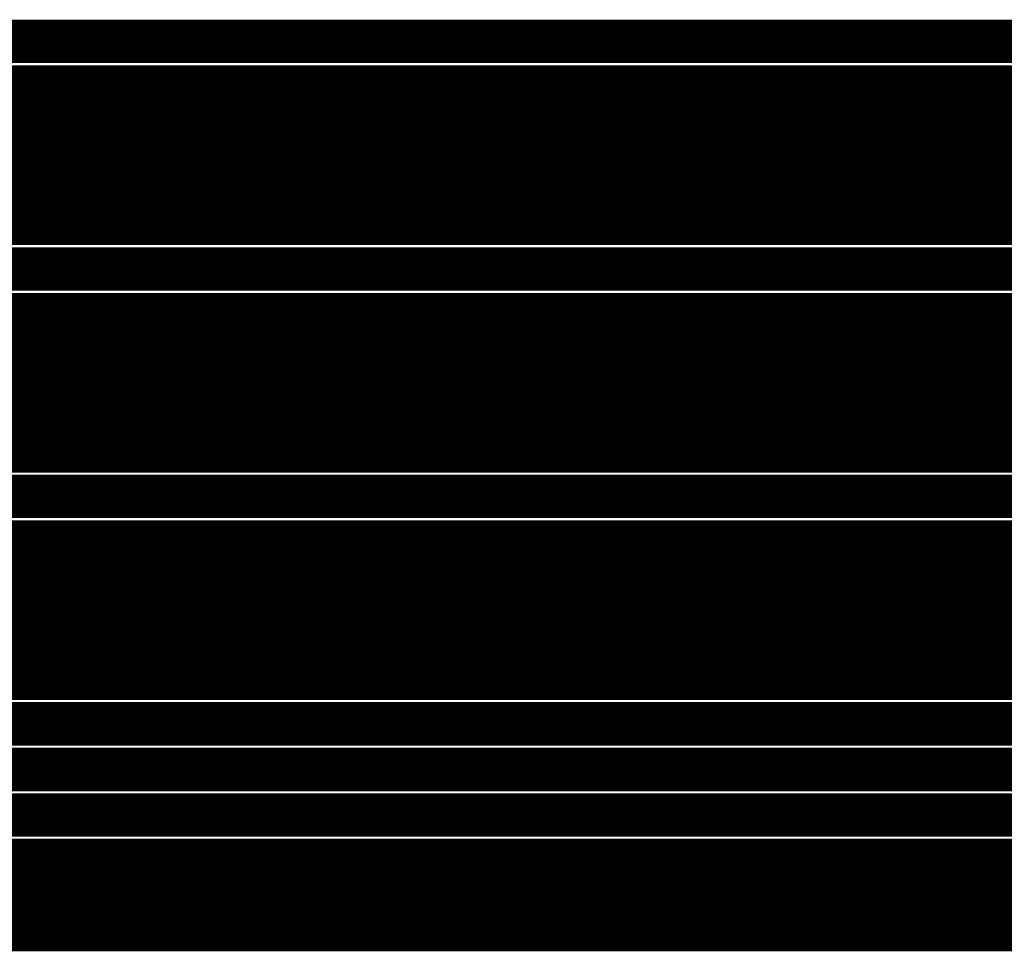
# Model space of a CAD drawing. Extents: x 6.1 to 21.7, y 7 to 15.
# Drawn here: x 13.7 to 14, y 8.6 to 9 of the extents above; entities that cross this region are included whole.
import ezdxf

# ---------------------------------------------------------------- set-up
doc = ezdxf.new("R2010")
doc.units = 0
doc.layers.add('K5clam4b', color=1, linetype='CONTINUOUS')
doc.layers.add('K5CLAM4T', color=3, linetype='CONTINUOUS')

msp = doc.modelspace()

# ---------------------------------------------------------------- linework, layer by layer
at = {"layer": 'K5clam4b', "color": 1, "const_width": 0.039}
for points in [[(13.2835, 8.9252), (14.1102, 8.9252)], [(13.2835, 8.8464), (14.1102, 8.8464)], [(13.2835, 8.7677), (14.1102, 8.7677)], [(14.5236, 8.6693), (13.2441, 8.6693)]]:
    msp.add_lwpolyline(points, dxfattribs=at)
at = {"layer": 'K5CLAM4T', "color": 3}
for points, const_width in [([(12.7835, 8.9646), (14.563, 8.9646)], 0.015), ([(14.5787, 8.9488), (12.7835, 8.9488)], 0.015), ([(13.2835, 8.9252), (14.1102, 8.9252)], 0.039), ([(12.7835, 8.9331), (14.5944, 8.9331)], 0.015), ([(14.6063, 8.9174), (12.7835, 8.9174)], 0.015), ([(12.7835, 8.9016), (14.6063, 8.9016)], 0.015), ([(14.6063, 8.8859), (12.7835, 8.8859)], 0.015), ([(12.7835, 8.8701), (14.6063, 8.8701)], 0.015), ([(13.2835, 8.8464), (14.1102, 8.8464)], 0.039), ([(14.6063, 8.8544), (12.7835, 8.8544)], 0.015), ([(12.7835, 8.8387), (14.6063, 8.8387)], 0.015), ([(14.6063, 8.8229), (12.7835, 8.8229)], 0.015), ([(12.7835, 8.8072), (14.6063, 8.8072)], 0.015), ([(14.6063, 8.7914), (12.7835, 8.7914)], 0.015), ([(13.2835, 8.7677), (14.1102, 8.7677)], 0.039), ([(12.7835, 8.7757), (14.6063, 8.7757)], 0.015), ([(14.5985, 8.76), (12.7835, 8.76)], 0.015), ([(12.7835, 8.7442), (14.5828, 8.7442)], 0.015), ([(14.5671, 8.7285), (12.7835, 8.7285)], 0.015), ([(12.7835, 8.7127), (14.5513, 8.7127)], 0.015), ([(14.5356, 8.697), (12.7835, 8.697)], 0.015), ([(12.7835, 8.6813), (14.5198, 8.6813)], 0.015), ([(14.5197, 8.6811), (12.7835, 8.6811)], 0.015), ([(14.5236, 8.6693), (13.2441, 8.6693)], 0.039)]:
    msp.add_lwpolyline(points, dxfattribs=dict(at, const_width=const_width))

doc.saveas('drawing.dxf')
